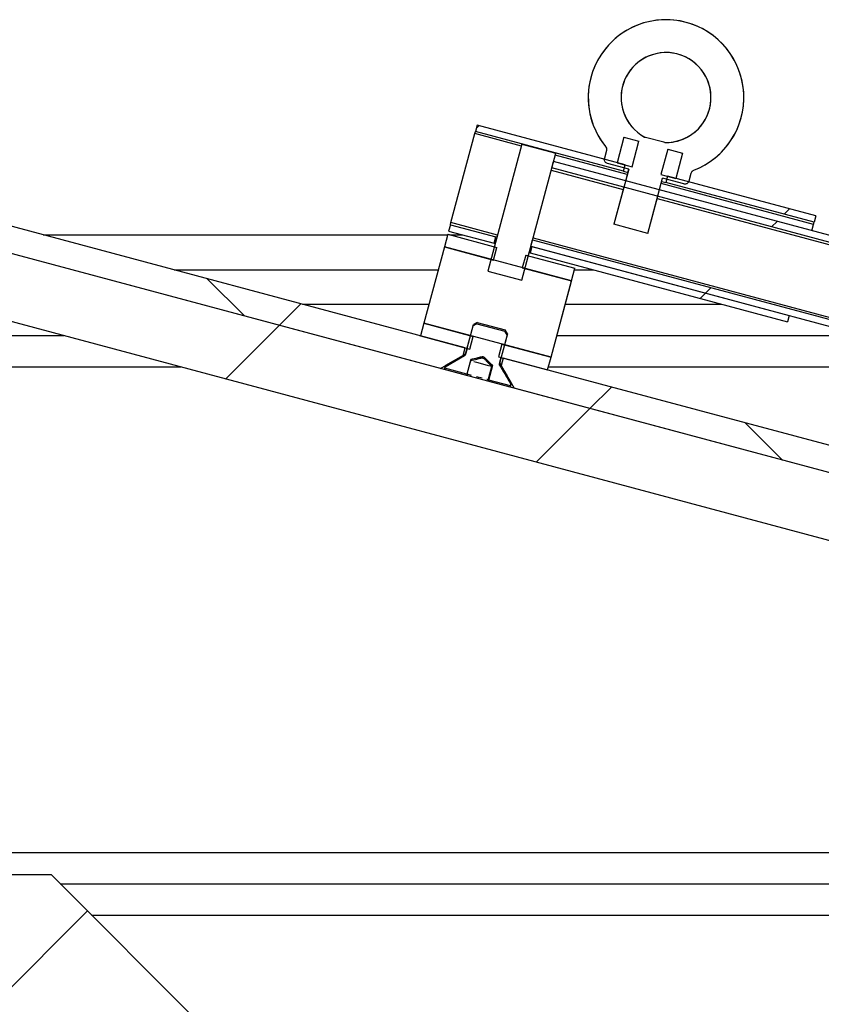
# Model space of a CAD drawing. Units: inches. Extents: x 0.3 to 7.9, y 0.2 to 11.3.
# Drawn here: x 5.9 to 6.3, y 7.8 to 8.3 of the extents above; entities that cross this region are included whole.
import ezdxf

# ---------------------------------------------------------------- set-up
doc = ezdxf.new("R2010")
doc.units = ezdxf.units.IN
doc.header["$MEASUREMENT"] = 0
pattern_1 = [(45, (0, 0), (-0.08838834764831843, 0.08838834764831845), [])]
pattern_2 = [(45, (0, 0), (-0.5303300858899106, 0.5303300858899107), []), (45, (0.176776695, 0), (-0.5303300858899106, 0.5303300858899107), []), (45, (0.353553391, 0), (-0.5303300858899106, 0.5303300858899107), []), (45, (0.530330086, 0), (-0.5303300858899106, 0.5303300858899107), [])]
pattern_3 = [(45, (0, 0), (-0.5303300858899106, 0.5303300858899107), []), (45, (0.176776695, 0), (-0.5303300858899106, 0.5303300858899107), []), (45, (0.353553391, 0), (-0.5303300858899106, 0.5303300858899107), []), (45, (0.530330086, 5e-324), (-0.5303300858899106, 0.5303300858899107), [])]
pattern_4 = [(45, (0, 0), (-0.08838834764831843, 0.08838834764831845), []), (135, (0, 0), (-0.08838834764831845, -0.08838834764831843), [])]

msp = doc.modelspace()

# ---------------------------------------------------------------- hatches: boundary and pattern name
at = {"linetype": 'Continuous', "lineweight": 18}
h = msp.add_hatch(dxfattribs=at)
h.set_pattern_fill('ANSI31', style=0)
h.set_pattern_definition(pattern_1)
edge = h.paths.add_edge_path(flags=0)
edge.add_spline(control_points=[(6.197732998737901, 8.200984432014517), (6.197866853234337, 8.200948565810291), (6.198005273326728, 8.200926782676225), (6.198143673946507, 8.20091980562338), (6.198363761142745, 8.200908710586374), (6.198588797031906, 8.200935442146962), (6.198800157283179, 8.200997798525753), (6.199011470075328, 8.201060140902959), (6.199214937594192, 8.201159811409994), (6.199393713037047, 8.20128857091121), (6.199572490042907, 8.201417331538151), (6.199731503732107, 8.20157873346014), (6.199857577453134, 8.201759415317946), (6.199936417967151, 8.201872405165687), (6.200003693439839, 8.20199438343413), (6.200057195356321, 8.20212134830043), (6.200092068339629, 8.20220410503055), (6.200121331355346, 8.202289453265891), (6.200144574402733, 8.202376197499664)], knot_values=[0.00507957278003058, 0.00507957278003058, 0.00507957278003058, 0.00507957278003058, 0.005292198299110479, 0.005292198299110479, 0.005292198299110479, 0.005630988187271073, 0.005630988187271073, 0.005630988187271073, 0.005969701964202479, 0.005969701964202479, 0.005969701964202479, 0.006308420820742607, 0.006308420820742607, 0.006308420820742607, 0.006518393138055931, 0.006518393138055931, 0.006518393138055931, 0.006655765633333869, 0.006655765633333869, 0.006655765633333869, 0.006655765633333869], weights=[1, 1, 1, 1, 1, 1, 1, 1, 1, 1, 1, 1, 1, 1, 1, 1, 1, 1, 1], degree=3, periodic=0)
edge.add_line((6.200144574402734, 8.202376197499664), (6.201073400017425, 8.205842621885065))
edge.add_spline(control_points=[(6.201073400017425, 8.205842621885065), (6.201130523277277, 8.206055808793124), (6.201225198193234, 8.206262086507051), (6.201349638046958, 8.206444367738639), (6.201474084334214, 8.206626658394148), (6.201631743037188, 8.206789979569743), (6.201809577079765, 8.206920715237402), (6.201950997067087, 8.207024680913461), (6.202107836974258, 8.20711029708684), (6.20227178220811, 8.207172990267562)], knot_values=[0, 0, 0, 0, 0.0003363579677024859, 0.0003363579677024859, 0.0003363579677024859, 0.0006727461403584599, 0.0006727461403584599, 0.0006727461403584599, 0.0009388400794895918, 0.0009388400794895918, 0.0009388400794895918, 0.0009388400794895918], weights=[1, 1, 1, 1, 1, 1, 1, 1, 1, 1], degree=3, periodic=0)
edge.add_arc((6.189797496634722, 8.239793757661097), 0.03492452241490938, 290.9270136290028, 579.0729863710009)
edge.add_spline(control_points=[(6.16268406473734, 8.217780487194046), (6.162822840116854, 8.217609559534427), (6.162933974724671, 8.21741228241767), (6.163008310665028, 8.21720504091904), (6.16308264221559, 8.216997811658736), (6.163122237452171, 8.216774913858563), (6.163123900456122, 8.216554763046268), (6.163125234636169, 8.216378142406787), (6.163102424056134, 8.216199770587579), (6.163056709966667, 8.21602916328307)], knot_values=[0, 0, 0, 0, 0.000335539224953187, 0.000335539224953187, 0.000335539224953187, 0.0006710445264586059, 0.0006710445264586059, 0.0006710445264586059, 0.0009388305240113479, 0.0009388305240113479, 0.0009388305240113479, 0.0009388305240113479], weights=[1, 1, 1, 1, 1, 1, 1, 1, 1, 1], degree=3, periodic=0)
edge.add_line((6.163056709966667, 8.21602916328307), (6.162127884351976, 8.21256273889767))
edge.add_spline(control_points=[(6.162127884351976, 8.21256273889767), (6.162088185870703, 8.212414582148575), (6.162065778268641, 8.212260718330455), (6.162061570272084, 8.212107392910246), (6.162055525167967, 8.211887129391311), (6.162087440746461, 8.211662783171205), (6.162154665089309, 8.211452941686304), (6.162221911879874, 8.211243030130618), (6.162326346669584, 8.211041839061327), (6.162459305095764, 8.210866035054094), (6.162592298476082, 8.210690184828826), (6.16275750057804, 8.210534880743747), (6.162941215697684, 8.210412982032722), (6.163117725745978, 8.21029586403279), (6.163315874249459, 8.210206472726995), (6.163520487398296, 8.210151646799003)], knot_values=[0.003362307358892929, 0.003362307358892929, 0.003362307358892929, 0.003362307358892929, 0.003597806246921601, 0.003597806246921601, 0.003597806246921601, 0.003936569630049135, 0.003936569630049135, 0.003936569630049135, 0.004275447593728024, 0.004275447593728024, 0.004275447593728024, 0.004614415014463967, 0.004614415014463967, 0.004614415014463967, 0.004940080184220299, 0.004940080184220299, 0.004940080184220299, 0.004940080184220299], weights=[1, 1, 1, 1, 1, 1, 1, 1, 1, 1, 1, 1, 1, 1, 1, 1], degree=3, periodic=0)
edge.add_line((6.163520487398296, 8.210151646799003), (6.173035897348058, 8.207602000387313))
edge.add_line((6.173035897348058, 8.207602000387313), (6.166412575327717, 8.182883426092515))
edge.add_line((6.166412575327717, 8.182883426092515), (6.181594266767798, 8.178815504131405))
edge.add_line((6.181594266767798, 8.178815504131405), (6.188217588788138, 8.203534078426205))
edge.add_line((6.188217588788138, 8.203534078426205), (6.197732998737901, 8.200984432014517))
edge = h.paths.add_edge_path(flags=0)
edge.add_arc((6.189797496634722, 8.239793757661097), 0.0201935878213111, -91.37606962576962, 241.3760696258065, ccw=False)
edge.add_spline(control_points=[(6.189312554955705, 8.219605993528708), (6.189146058144122, 8.219609993042612), (6.188978828999745, 8.219633666622482), (6.188817959035676, 8.21967677159944)], knot_values=[1.144391699630528e-16, 1.144391699630528e-16, 1.144391699630528e-16, 1.144391699630528e-16, 0.0002538143391236211, 0.0002538143391236211, 0.0002538143391236211, 0.0002538143391236211], weights=[1, 1, 1, 1], degree=3, periodic=0)
edge.add_line((6.188817959035676, 8.21967677159944), (6.180587308048635, 8.2218821678846))
edge.add_spline(control_points=[(6.180587308048629, 8.221882167884601), (6.180426438084565, 8.22192527286156), (6.180269776607351, 8.221988385512182), (6.180123586381923, 8.222068170237325)], knot_values=[2.515212651312529e-15, 2.515212651312529e-15, 2.515212651312529e-15, 2.515212651312529e-15, 0.0002538143391169098, 0.0002538143391169098, 0.0002538143391169098, 0.0002538143391169098], weights=[1, 1, 1, 1], degree=3, periodic=0)
h = msp.add_hatch(dxfattribs=at)
h.set_pattern_fill('ANSI34', style=0)
h.set_pattern_definition(pattern_2)
h.paths.add_polyline_path([(6.171501713840502, 8.209541542546976), (6.104951706123735, 8.22737356337097), (6.10418747665985, 8.224521420183107), (6.170737484376616, 8.206689399359114)], flags=0)
h = msp.add_hatch(dxfattribs=at)
h.set_pattern_fill('ANSI34', style=0)
h.set_pattern_definition(pattern_2)
h.paths.add_polyline_path([(6.177600917763095, 8.22013493720361), (6.170892290557347, 8.221932508445711), (6.167835372701806, 8.210523935694265), (6.174543999907553, 8.208726364452163)], flags=0)
h = msp.add_hatch(dxfattribs=at)
h.set_pattern_fill('ANSI34', style=0)
h.set_pattern_definition(pattern_2)
h.paths.add_polyline_path([(6.140314623706095, 8.214841180307225), (6.125103193370833, 8.21891707078128), (6.109818604093125, 8.161874207024052), (6.125030034428386, 8.157798316549997)], flags=0)
h = msp.add_hatch(dxfattribs=at)
h.set_pattern_fill('ANSI34', style=0)
h.set_pattern_definition(pattern_2)
h.paths.add_polyline_path([(6.187473715692525, 8.205261857549218), (6.194182342898272, 8.203464286307115), (6.197239260753814, 8.214872859058561), (6.190530633548066, 8.216670430300663)], flags=0)
h = msp.add_hatch(dxfattribs=at)
h.set_pattern_fill('ANSI34', angle=2.8e-322, style=0)
h.set_pattern_definition(pattern_3)
h.paths.add_polyline_path([(6.13929565108758, 8.211038322723411), (6.138531421623695, 8.208186179535549), (6.462146139274674, 8.12147387728214), (6.465098895180186, 8.123739606577354)], flags=0)
h = msp.add_hatch(dxfattribs=at)
h.set_pattern_fill('ANSI34', style=0)
h.set_pattern_definition(pattern_2)
h.paths.add_polyline_path([(6.256301780012458, 8.183762515442552), (6.257066009476343, 8.186614658630413), (6.190516001759578, 8.204446679454406), (6.189751772295692, 8.201594536266546)], flags=0)
h = msp.add_hatch(dxfattribs=at)
h.set_pattern_fill('ANSI37', angle=2.8e-322, style=0)
h.set_pattern_definition(pattern_4)
edge = h.paths.add_edge_path(flags=0)
edge.add_line((6.099582979124152, 8.127424333892758), (5.82291227146195, 8.201558026580194))
edge.add_line((5.82291227146195, 8.201558026580194), (5.819855353606408, 8.190149453828749))
edge.add_line((5.819855353606408, 8.190149453828749), (6.088533677026975, 8.118157314044458))
edge.add_spline(control_points=[(6.088533677026975, 8.118157314044458), (6.091910709928632, 8.120106115113016), (6.095287767843351, 8.122054873651997), (6.09866590376749, 8.124001762067325)], knot_values=[0.02118384457311473, 0.02118384457311473, 0.02118384457311473, 0.02118384457311473, 0.0271259156812973, 0.0271259156812973, 0.0271259156812973, 0.0271259156812973], weights=[1, 1, 1, 1], degree=3, periodic=0)
edge.add_line((6.09866590376749, 8.124001762067325), (6.099582979124152, 8.127424333892758))
h = msp.add_hatch(dxfattribs=at)
h.set_pattern_fill('ANSI34', style=0)
h.set_pattern_definition(pattern_2)
h.paths.add_polyline_path([(5.812213058967553, 8.161628021950134), (6.382640904277292, 8.008782341459161), (6.390283198916146, 8.037303773337776), (5.819855353606408, 8.190149453828749)], flags=0)
h = msp.add_hatch(dxfattribs=at)
h.set_pattern_fill('ANSI34', style=0)
h.set_pattern_definition(pattern_2)
h.paths.add_polyline_path([(6.113419137369203, 8.177213008936628), (6.092978777856197, 8.18268998676114), (6.092214548392311, 8.179837843573278), (6.112654907905317, 8.174360865748765)], flags=0)
h = msp.add_hatch(dxfattribs=at)
h.set_pattern_fill('ANSI34', style=0)
h.set_pattern_definition(pattern_2)
h.paths.add_polyline_path([(6.113906507699965, 8.172497041666771), (6.091836395245483, 8.178410710475813), (6.090307936317712, 8.17270642410009), (6.112378048772194, 8.166792755291047)], flags=0)
h = msp.add_hatch(dxfattribs=at)
h.set_pattern_fill('ANSI34', angle=2.8e-322, style=0)
h.set_pattern_definition(pattern_3)
h.paths.add_polyline_path([(6.129870154366326, 8.175861890073119), (6.129105924902441, 8.173009746885258), (6.425728816440029, 8.093529882641175), (6.428681572345541, 8.095795611936389)], flags=0)
h = msp.add_hatch(dxfattribs=at)
h.set_pattern_fill('ANSI34', style=0)
h.set_pattern_definition(pattern_2)
h.paths.add_polyline_path([(6.081137182751087, 8.138480705845753), (6.138172123338091, 8.123198239575109), (6.147342876904716, 8.157423957829446), (6.090307936317712, 8.17270642410009)], flags=0)
h = msp.add_hatch(dxfattribs=at)
h.set_pattern_fill('ANSI34', style=0)
h.set_pattern_definition(pattern_2)
h.paths.add_polyline_path([(6.125272764450234, 8.163337626638487), (6.147342876904716, 8.157423957829446), (6.148871335832487, 8.163128244205168), (6.126801223378004, 8.169041913014212)], flags=0)
h = msp.add_hatch(dxfattribs=at)
h.set_pattern_fill('ANSI34', style=0)
h.set_pattern_definition(pattern_2)
h.paths.add_polyline_path([(6.24432885174492, 8.139078938832723), (6.245093081208806, 8.141931082020585), (6.129581282100419, 8.172882375307942), (6.128817052636533, 8.170030232120082)], flags=0)
h = msp.add_hatch(dxfattribs=at)
h.set_pattern_fill('ANSI34', style=0)
h.set_pattern_definition(pattern_2)
h.paths.add_polyline_path([(6.103207295205569, 8.132567037036711), (6.081137182751087, 8.138480705845753), (6.079608723823316, 8.13277641947003), (6.101678836277798, 8.126862750660989)], flags=0)
h = msp.add_hatch(dxfattribs=at)
h.set_pattern_fill('ANSI31', style=0)
h.set_pattern_definition(pattern_1)
edge = h.paths.add_edge_path(flags=0)
edge.add_line((6.11745791060475, 8.134862431859936), (6.104908313339968, 8.13822508631237))
edge.add_spline(control_points=[(6.104908313339968, 8.13822508631237), (6.104352285003285, 8.13790512297858), (6.103796349552436, 8.137584998215615), (6.103240465955776, 8.137264783485895)], knot_values=[0.01964954918855453, 0.01964954918855453, 0.01964954918855453, 0.01964954918855453, 0.0206280688730693, 0.0206280688730693, 0.0206280688730693, 0.0206280688730693], weights=[1, 1, 1, 1], degree=3, periodic=0)
edge.add_line((6.103240465955776, 8.137264783485895), (6.099825688371534, 8.124520660044956))
edge.add_spline(control_points=[(6.099825688371534, 8.124520660044956), (6.099797250146704, 8.124414527145012), (6.09975010716358, 8.124311841265193), (6.099688168298031, 8.124221086088943), (6.099626158551388, 8.124130227055025), (6.099547613389479, 8.124048823335167), (6.099459046461542, 8.123983581692036), (6.099429400272834, 8.123961743223559), (6.099398478830608, 8.123941538628209), (6.099366573817306, 8.123923156970601)], knot_values=[1.971655849348911e-07, 1.971655849348911e-07, 1.971655849348911e-07, 1.971655849348911e-07, 0.0001676495018476043, 0.0001676495018476043, 0.0001676495018476043, 0.0003352890882347061, 0.0003352890882347061, 0.0003352890882347061, 0.0003906970907522982, 0.0003906970907522982, 0.0003906970907522982, 0.0003906970907522982], weights=[1, 1, 1, 1, 1, 1, 1, 1, 1, 1], degree=3, periodic=0)
edge.add_spline(control_points=[(6.099366573817306, 8.123923156970601), (6.096439538062776, 8.122236783467457), (6.09351355650371, 8.120548580599081), (6.090587621747108, 8.118860297536171)], knot_values=[0.03549559910722731, 0.03549559910722731, 0.03549559910722731, 0.03549559910722731, 0.04063605393431613, 0.04063605393431613, 0.04063605393431613, 0.04063605393431613], weights=[1, 1, 1, 1], degree=3, periodic=0)
edge.add_line((6.090587621747108, 8.118860297536171), (6.090274287666915, 8.11769091882915))
edge.add_line((6.090274287666915, 8.11769091882915), (6.100255806909106, 8.115016378808967))
edge.add_line((6.100255806909106, 8.115016378808967), (6.102039008991506, 8.121671379580643))
edge.add_line((6.102039008991506, 8.121671379580643), (6.102103624248543, 8.121654065974703))
edge.add_spline(control_points=[(6.102103624248543, 8.121654065974703), (6.10303267719399, 8.121900859470252), (6.103961736100668, 8.122147685553053), (6.104892403544103, 8.122388319122248), (6.105356036766402, 8.12250819622536), (6.105819790615411, 8.122628053189635), (6.106286438501426, 8.122735598692314), (6.106524190268044, 8.122790391897256), (6.106762910802028, 8.122844346016032), (6.107004900512715, 8.122875477635965), (6.107137575624853, 8.122892546093766), (6.107273515580882, 8.12290250372947), (6.107406099207945, 8.122884738610061), (6.107515823090107, 8.122870036509115), (6.107623770566905, 8.122832542797347), (6.107721350027061, 8.122780257703441), (6.10808882010481, 8.122583359631939), (6.108381912483184, 8.122269168072439), (6.10868438069392, 8.121982260264774), (6.109674549934765, 8.12104303003818), (6.110634218293174, 8.120072115887401), (6.111601332438807, 8.119109162735175)], knot_values=[4.014989906688558e-07, 4.014989906688558e-07, 4.014989906688558e-07, 4.014989906688558e-07, 0.001465382045922297, 0.001465382045922297, 0.001465382045922297, 0.002195217092165936, 0.002195217092165936, 0.002195217092165936, 0.002567219676940477, 0.002567219676940477, 0.002567219676940477, 0.00277187889990713, 0.00277187889990713, 0.00277187889990713, 0.002942150302732388, 0.002942150302732388, 0.002942150302732388, 0.003586779189166721, 0.003586779189166721, 0.003586779189166721, 0.005692687952491525, 0.005692687952491525, 0.005692687952491525, 0.005692687952491525], weights=[1, 1, 1, 1, 1, 1, 1, 1, 1, 1, 1, 1, 1, 1, 1, 1, 1, 1, 1, 1, 1, 1], degree=3, periodic=0)
edge.add_line((6.111601332438807, 8.119109162735175), (6.111604256180939, 8.119108379320831))
edge.add_line((6.111604256180939, 8.119108379320831), (6.109821054098541, 8.112453378549155))
edge.add_line((6.109821054098541, 8.112453378549155), (6.119864264855636, 8.109762308337375))
edge.add_line((6.119864264855636, 8.109762308337375), (6.120177598935828, 8.110931687044399))
edge.add_spline(control_points=[(6.120177598935828, 8.110931687044399), (6.119255683453876, 8.11252754071092), (6.118333675249411, 8.114123340832855), (6.117411429402217, 8.115719003603665), (6.11664327740117, 8.117048054370466), (6.115874977135263, 8.118377019528815), (6.115106233141648, 8.119705727965504)], knot_values=[0.018939448649716, 0.018939448649716, 0.018939448649716, 0.018939448649716, 0.02174819219250787, 0.02174819219250787, 0.02174819219250787, 0.024087636047905, 0.024087636047905, 0.024087636047905, 0.024087636047905], weights=[1, 1, 1, 1, 1, 1, 1], degree=3, periodic=0)
edge.add_spline(control_points=[(6.115106233141648, 8.119705727965504), (6.115051174508684, 8.119800892117338), (6.11501173731532, 8.119906842007634), (6.114991204419729, 8.120014851586175), (6.114970636286903, 8.120123046523828), (6.114968475942648, 8.120236292117582), (6.114984923023246, 8.120345189712417), (6.114990392207019, 8.120381401668395), (6.11499790117502, 8.12041736333049), (6.115007379811615, 8.120452738083848)], knot_values=[2.79181076059671e-07, 2.79181076059671e-07, 2.79181076059671e-07, 2.79181076059671e-07, 0.0001678337314073189, 0.0001678337314073189, 0.0001678337314073189, 0.0003356812501386062, 0.0003356812501386062, 0.0003356812501386062, 0.0003907884555212453, 0.0003907884555212453, 0.0003907884555212453, 0.0003907884555212453], weights=[1, 1, 1, 1, 1, 1, 1, 1, 1, 1], degree=3, periodic=0)
edge.add_line((6.115007379811615, 8.120452738083848), (6.118422157395857, 8.133196861524787))
edge.add_spline(control_points=[(6.118422157395857, 8.133196861524787), (6.118100855444464, 8.133752117413723), (6.117779463602647, 8.134307321316253), (6.11745791060475, 8.134862431859936)], knot_values=[0.009621629219389196, 0.009621629219389196, 0.009621629219389196, 0.009621629219389196, 0.01059930103049609, 0.01059930103049609, 0.01059930103049609, 0.01059930103049609], weights=[1, 1, 1, 1], degree=3, periodic=0)
h = msp.add_hatch(dxfattribs=at)
h.set_pattern_fill('ANSI31', style=0)
h.set_pattern_definition(pattern_1)
edge = h.paths.add_edge_path(flags=0)
edge.add_line((6.117610756497527, 8.135432860497508), (6.105061159232746, 8.138795514949944))
edge.add_spline(control_points=[(6.105061159232746, 8.138795514949942), (6.104505130896062, 8.138475551616153), (6.103949195445214, 8.138155426853189), (6.103393311848555, 8.137835212123468)], knot_values=[0.01964954918855413, 0.01964954918855413, 0.01964954918855413, 0.01964954918855413, 0.02062806887306861, 0.02062806887306861, 0.02062806887306861, 0.02062806887306861], weights=[1, 1, 1, 1], degree=3, periodic=0)
edge.add_line((6.103393311848555, 8.137835212123468), (6.099978534264313, 8.12509108868253))
edge.add_spline(control_points=[(6.099978534264313, 8.12509108868253), (6.099950096039482, 8.124984955782585), (6.099902953056359, 8.124882269902766), (6.099841014190808, 8.124791514726514), (6.099779004444166, 8.124700655692598), (6.099700459282257, 8.12461925197274), (6.09961189235432, 8.124554010329607), (6.099582246165613, 8.124532171861132), (6.099551324723386, 8.124511967265782), (6.099519419710084, 8.124493585608173)], knot_values=[1.971655849164663e-07, 1.971655849164663e-07, 1.971655849164663e-07, 1.971655849164663e-07, 0.000167649501847607, 0.000167649501847607, 0.000167649501847607, 0.0003352890882347112, 0.0003352890882347112, 0.0003352890882347112, 0.0003906970907522158, 0.0003906970907522158, 0.0003906970907522158, 0.0003906970907522158], weights=[1, 1, 1, 1, 1, 1, 1, 1, 1, 1], degree=3, periodic=0)
edge.add_spline(control_points=[(6.099519419710083, 8.124493585608175), (6.096592383955555, 8.122807212105029), (6.093666402396487, 8.121119009236654), (6.090740467639886, 8.119430726173745)], knot_values=[0.03549559910722787, 0.03549559910722787, 0.03549559910722787, 0.03549559910722787, 0.04063605393431637, 0.04063605393431637, 0.04063605393431637, 0.04063605393431637], weights=[1, 1, 1, 1], degree=3, periodic=0)
edge.add_line((6.090740467639886, 8.119430726173745), (6.090427133559694, 8.11826134746672))
edge.add_line((6.090427133559694, 8.11826134746672), (6.100408548849478, 8.115586835300503))
edge.add_line((6.100408548849478, 8.115586835300503), (6.102191750931876, 8.12224183607218))
edge.add_line((6.102191750931876, 8.12224183607218), (6.10225647014132, 8.122224494612274))
edge.add_spline(control_points=[(6.10225647014132, 8.122224494612274), (6.103185523086769, 8.122471288107823), (6.104114581993447, 8.122718114190624), (6.105045249436881, 8.122958747759819), (6.10550888265918, 8.12307862486293), (6.105972636508189, 8.123198481827208), (6.106439284394205, 8.123306027329887), (6.106677036160822, 8.123360820534828), (6.106915756694805, 8.123414774653604), (6.107157746405492, 8.123445906273536), (6.107290421517631, 8.12346297473134), (6.107426361473658, 8.123472932367044), (6.107558945100722, 8.123455167247634), (6.107668668982885, 8.123440465146688), (6.107776616459683, 8.123402971434922), (6.107874195919837, 8.123350686341016), (6.108241665997581, 8.123153788269514), (6.108534758375953, 8.12283959671002), (6.108837226586683, 8.122552688902362), (6.109827395827534, 8.121613458675762), (6.110787064185947, 8.120642544524978), (6.111754178331585, 8.119679591372748)], knot_values=[4.014989906250772e-07, 4.014989906250772e-07, 4.014989906250772e-07, 4.014989906250772e-07, 0.001465382045922292, 0.001465382045922292, 0.001465382045922292, 0.00219521709216591, 0.00219521709216591, 0.00219521709216591, 0.002567219676940367, 0.002567219676940367, 0.002567219676940367, 0.002771878899906818, 0.002771878899906818, 0.002771878899906818, 0.002942150302731483, 0.002942150302731483, 0.002942150302731483, 0.00358677918915671, 0.00358677918915671, 0.00358677918915671, 0.005692687952491655, 0.005692687952491655, 0.005692687952491655, 0.005692687952491655], weights=[1, 1, 1, 1, 1, 1, 1, 1, 1, 1, 1, 1, 1, 1, 1, 1, 1, 1, 1, 1, 1, 1], degree=3, periodic=0)
edge.add_line((6.111754178331585, 8.119679591372748), (6.112073640695656, 8.119593991690282))
edge.add_line((6.112073640695656, 8.119593991690282), (6.110290438613257, 8.112938990918606))
edge.add_line((6.110290438613257, 8.112938990918606), (6.120017110748413, 8.110332736974948))
edge.add_line((6.120017110748413, 8.110332736974948), (6.120330444828607, 8.11150211568197))
edge.add_spline(control_points=[(6.120330444828607, 8.11150211568197), (6.119408529346638, 8.11309796934852), (6.118486521142156, 8.114693769470485), (6.117564275294946, 8.116289432241322), (6.116796123293915, 8.117618483008096), (6.116027823028024, 8.118947448166416), (6.115259079034425, 8.120276156603076)], knot_values=[0.01893944864971598, 0.01893944864971598, 0.01893944864971598, 0.01893944864971598, 0.02174819219255796, 0.02174819219255796, 0.02174819219255796, 0.02408763604790494, 0.02408763604790494, 0.02408763604790494, 0.02408763604790494], weights=[1, 1, 1, 1, 1, 1, 1], degree=3, periodic=0)
edge.add_spline(control_points=[(6.115259079034425, 8.120276156603076), (6.115204020401462, 8.120371320754911), (6.115164583208096, 8.120477270645209), (6.115144050312507, 8.120585280223752), (6.11512348217968, 8.120693475161403), (6.115121321835425, 8.120806720755159), (6.115137768916025, 8.120915618349994), (6.115143238099797, 8.12095183030597), (6.115150747067799, 8.120987791968064), (6.115160225704392, 8.121023166721422)], knot_values=[2.791810741187108e-07, 2.791810741187108e-07, 2.791810741187108e-07, 2.791810741187108e-07, 0.0001678337314073142, 0.0001678337314073142, 0.0001678337314073142, 0.0003356812501385972, 0.0003356812501385972, 0.0003356812501385972, 0.0003907884555193756, 0.0003907884555193756, 0.0003907884555193756, 0.0003907884555193756], weights=[1, 1, 1, 1, 1, 1, 1, 1, 1, 1], degree=3, periodic=0)
edge.add_line((6.115160225704393, 8.121023166721422), (6.118575003288635, 8.133767290162359))
edge.add_spline(control_points=[(6.118575003288635, 8.133767290162359), (6.118253701337241, 8.134322546051294), (6.117932309495425, 8.134877749953825), (6.117610756497527, 8.135432860497508)], knot_values=[0.009621629219389229, 0.009621629219389229, 0.009621629219389229, 0.009621629219389229, 0.01059930103049605, 0.01059930103049605, 0.01059930103049605, 0.01059930103049605], weights=[1, 1, 1, 1], degree=3, periodic=0)
h = msp.add_hatch(dxfattribs=at)
h.set_pattern_fill('ANSI34', style=0)
h.set_pattern_definition(pattern_2)
h.paths.add_polyline_path([(6.114573551955838, 8.123407622008427), (6.136643664410319, 8.117493953199386), (6.13817212333809, 8.123198239575109), (6.116102010883608, 8.129111908384152)], flags=0)
h = msp.add_hatch(dxfattribs=at)
h.set_pattern_fill('ANSI37', angle=2.8e-322, style=0)
h.set_pattern_definition(pattern_4)
edge = h.paths.add_edge_path(flags=0)
edge.add_line((6.121604875495579, 8.109295913122066), (6.390283198916144, 8.037303773337776))
edge.add_line((6.390283198916144, 8.037303773337776), (6.393340116771687, 8.048712346089221))
edge.add_line((6.393340116771687, 8.048712346089221), (6.116669409109484, 8.122846038776657))
edge.add_line((6.116669409109484, 8.122846038776657), (6.115752333752821, 8.119423466951224))
edge.add_spline(control_points=[(6.115752333752821, 8.119423466951224), (6.117704441072898, 8.116048344163147), (6.119654679747606, 8.112672140805188), (6.121604875495579, 8.109295913122066)], knot_values=[0.03955355803858471, 0.03955355803858471, 0.03955355803858471, 0.03955355803858471, 0.04550557422694423, 0.04550557422694423, 0.04550557422694423, 0.04550557422694423], weights=[1, 1, 1, 1], degree=3, periodic=0)
h = msp.add_hatch(dxfattribs=at)
h.set_pattern_fill('ANSI31', style=0)
h.set_pattern_definition(pattern_1)
h.paths.add_polyline_path([(5.764311493605383, 7.871088937759285), (5.74856346210932, 7.871088937759285), (5.74856346210932, 7.890773977129363), (5.471004406991209, 7.890773977129363), (5.471004406991209, 7.654553504688418), (6.150138265258929, 7.654553504688418), (5.913917792817986, 7.890773977129363), (5.764311493605383, 7.890773977129363)], flags=0)

# ---------------------------------------------------------------- linework, layer by layer
at = {"color": 7, "linetype": 'Continuous', "lineweight": 25}
for p, q in [((6.104951706123735, 8.227373563370968), (6.10418747665985, 8.224521420183107)), ((6.171501713840501, 8.209541542546976), (6.104951706123735, 8.227373563370968)), ((6.093233521010825, 8.183640701157094), (6.103932733505221, 8.223570705787154)), ((6.103932733505221, 8.223570705787154), (6.10418747665985, 8.224521420183107)), ((6.170737484376615, 8.206689399359114), (6.10418747665985, 8.224521420183107)), ((6.170892290557347, 8.221932508445711), (6.167835372701806, 8.210523935694265)), ((6.170892290557347, 8.221932508445711), (6.177600917763095, 8.22013493720361)), ((6.180587308048629, 8.221882167884601), (6.180123586381923, 8.222068170237325)), ((6.180628669015646, 8.22187108524689), (6.180587308048635, 8.2218821678846)), ((6.188817959035676, 8.21967677159944), (6.180587308048635, 8.2218821678846)), ((6.125103193370833, 8.21891707078128), (6.109818604093125, 8.161874207024052)), ((6.125103193370833, 8.21891707078128), (6.140314623706093, 8.214841180307225)), ((6.174543999907553, 8.208726364452163), (6.177600917763095, 8.22013493720361)), ((6.189312554955705, 8.219605993528708), (6.188817959035676, 8.21967677159944)), ((6.125030034428386, 8.157798316549997), (6.140314623706093, 8.214841180307225)), ((6.163060181225872, 8.216065889773578), (6.162121941458278, 8.212564331291237)), ((6.163056709966667, 8.21602916328307), (6.162127884351976, 8.21256273889767)), ((6.190530633548066, 8.216670430300663), (6.187473715692525, 8.205261857549216)), ((6.190530633548066, 8.216670430300663), (6.197239260753814, 8.214872859058561)), ((6.197239260753814, 8.214872859058561), (6.194182342898272, 8.203464286307115)), ((6.138531421623695, 8.208186179535549), (6.13929565108758, 8.21103832272341)), ((6.465098895180186, 8.123739606577354), (6.13929565108758, 8.21103832272341)), ((6.173035897348058, 8.207602000387313), (6.163520487398296, 8.210151646799003)), ((6.167835372701806, 8.210523935694265), (6.174543999907553, 8.208726364452163)), ((6.170737484376615, 8.206689399359114), (6.171501713840501, 8.209541542546976)), ((6.462146139274674, 8.12147387728214), (6.138531421623695, 8.208186179535549)), ((6.173035897348058, 8.207602000387313), (6.166412575327717, 8.182883426092515)), ((6.170737484376615, 8.206689399359114), (6.172638913168525, 8.206179913049857)), ((6.173021027900467, 8.207605984643786), (6.171619940550011, 8.202377055466041)), ((6.187473715692525, 8.205261857549216), (6.194182342898272, 8.203464286307115)), ((6.190516001759577, 8.204446679454406), (6.189751772295692, 8.201594536266546)), ((6.257066009476343, 8.186614658630413), (6.190516001759577, 8.204446679454406)), ((6.200144574402733, 8.202376197499664), (6.201073400017425, 8.205842621885065)), ((6.200150517296431, 8.202374605106098), (6.20107820795132, 8.205836793763849)), ((6.20107406602512, 8.205837903589629), (6.201073400017425, 8.205842621885065)), ((6.099582979124152, 8.127424333892758), (5.822912271461949, 8.201558026580193)), ((6.181594266767798, 8.178815504131405), (6.188217588788138, 8.203534078426205)), ((6.186831370885272, 8.198301164991985), (6.188232458235728, 8.203530094169732)), ((6.187850343503785, 8.202104022575801), (6.189751772295692, 8.201594536266546)), ((6.197732998737901, 8.200984432014515), (6.188217588788138, 8.203534078426205)), ((6.256301780012458, 8.183762515442552), (6.189751772295692, 8.201594536266546)), ((6.170855711086126, 8.19952491227818), (6.166397705880127, 8.182887410348988)), ((6.181609136215388, 8.178811519874932), (6.186067141421386, 8.195449021804125)), ((6.088533677026975, 8.118157314044458), (5.819855353606408, 8.190149453828747)), ((6.390283198916144, 8.037303773337776), (5.819855353606408, 8.190149453828747)), ((6.257066009476343, 8.186614658630413), (6.256301780012458, 8.183762515442552)), ((6.092978777856197, 8.182689986761138), (6.092214548392311, 8.179837843573278)), ((6.092978777856197, 8.182689986761138), (6.093233521010825, 8.183640701157094)), ((6.092978777856197, 8.182689986761138), (6.113419137369203, 8.177213008936628)), ((6.166412575327717, 8.182883426092515), (6.166397705880127, 8.182887410348988)), ((6.181594266767798, 8.178815504131405), (6.166412575327717, 8.182883426092515)), ((6.255282807393944, 8.179959657858737), (6.256047036857829, 8.182811801046597)), ((6.256047036857829, 8.182811801046597), (6.256301780012458, 8.183762515442552)), ((5.910173777775718, 8.178176376433095), (6.091769359613848, 8.178176376433095)), ((6.09183243366037, 8.178411771979345), (6.090303974732599, 8.172707485603622)), ((6.091836395245483, 8.178410710475813), (6.090307936317712, 8.17270642410009)), ((6.09183243366037, 8.178411771979345), (6.091836395245483, 8.178410710475813)), ((6.091836395245483, 8.178410710475813), (6.113906507699965, 8.17249704166677)), ((6.092214548392311, 8.179837843573278), (6.112654907905317, 8.174360865748765)), ((6.092710941798848, 8.178176376433095), (6.098415228174578, 8.178176376433095)), ((6.181609136215388, 8.178811519874932), (6.181594266767798, 8.178815504131405)), ((6.112654907905317, 8.174360865748765), (6.113419137369203, 8.177213008936628)), ((6.112654907905317, 8.174360865748765), (6.113130265103295, 8.174233494171451)), ((6.11389449456718, 8.177085637359314), (6.113419137369203, 8.177213008936628)), ((6.129105924902441, 8.173009746885258), (6.129870154366326, 8.175861890073119)), ((6.129870154366326, 8.175861890073119), (6.42868157234554, 8.095795611936389)), ((6.130124897520955, 8.176812604469072), (6.429665824314045, 8.096550855034794)), ((6.090303974732599, 8.17270748560362), (6.081133221165974, 8.138481767349285)), ((6.090307936317712, 8.17270642410009), (6.081137182751087, 8.138480705845753)), ((6.090307936317712, 8.17270642410009), (6.090303974732599, 8.172707485603622)), ((6.147342876904715, 8.157423957829446), (6.090307936317712, 8.17270642410009)), ((6.090307936317712, 8.17270642410009), (6.112378048772194, 8.166792755291047)), ((6.112378048772194, 8.166792755291047), (6.113906507699965, 8.17249704166677)), ((6.126801223378004, 8.16904191301421), (6.125272764450234, 8.163337626638487)), ((6.126801223378004, 8.16904191301421), (6.148871335832486, 8.163128244205168)), ((6.128341695438555, 8.170157603697396), (6.128817052636532, 8.170030232120082)), ((6.129581282100418, 8.172882375307942), (6.128817052636532, 8.170030232120082)), ((6.128817052636532, 8.170030232120082), (6.24432885174492, 8.139078938832723)), ((6.129105924902441, 8.173009746885258), (6.425728816440029, 8.093529882641175)), ((6.129581282100418, 8.172882375307942), (6.245093081208806, 8.141931082020584)), ((6.382640904277292, 8.008782341459161), (5.812213058967553, 8.161628021950133)), ((5.96894623143822, 8.162428344937032), (6.087549687292099, 8.162428344937032)), ((6.109818604093125, 8.161874207024052), (6.125030034428386, 8.157798316549997)), ((6.125272764450234, 8.163337626638487), (6.147342876904715, 8.157423957829446)), ((6.147342876904715, 8.157423957829446), (6.148871335832486, 8.163128244205168)), ((6.147346838489828, 8.157422896325913), (6.148875297417598, 8.163127182701636)), ((6.148688044402931, 8.162428344937032), (6.15718768183708, 8.162428344937032)), ((6.148871335832486, 8.163128244205168), (6.148875297417598, 8.163127182701636)), ((6.13817212333809, 8.123198239575109), (6.147342876904715, 8.157423957829446)), ((6.138176084923203, 8.123197178071576), (6.147346838489828, 8.157422896325913)), ((6.147346838489828, 8.157422896325913), (6.147342876904715, 8.157423957829446)), ((6.026586198321194, 8.146983762358982), (6.083411323862874, 8.146983762358982)), ((6.144549680973706, 8.146983762358982), (6.214827648720054, 8.146983762358982)), ((6.081133221165974, 8.138481767349285), (6.079604762238204, 8.132777480973562)), ((6.081137182751087, 8.138480705845753), (6.079608723823316, 8.13277641947003)), ((6.081133221165974, 8.138481767349285), (6.081137182751087, 8.138480705845753)), ((6.081137182751087, 8.138480705845753), (6.103207295205569, 8.13256703703671)), ((6.13817212333809, 8.123198239575109), (6.081137182751087, 8.138480705845753)), ((6.099978534264313, 8.12509108868253), (6.103393311848555, 8.137835212123468)), ((6.104908313339968, 8.13822508631237), (6.103240465955776, 8.137264783485895)), ((6.103393311848555, 8.137835212123468), (6.103378442400964, 8.137839196379941)), ((6.105061159232746, 8.138795514949942), (6.103393311848555, 8.137835212123468)), ((6.104908313339968, 8.13822508631237), (6.11745791060475, 8.134862431859936)), ((6.105061159232746, 8.138795514949942), (6.117610756497527, 8.135432860497508)), ((6.245093081208806, 8.141931082020584), (6.24432885174492, 8.139078938832723)), ((6.099825688371534, 8.124520660044956), (6.103240465955776, 8.137264783485895)), ((6.103240465955776, 8.137264783485895), (6.103225596508187, 8.137268767742368)), ((6.118575003288635, 8.133767290162359), (6.115160225704393, 8.12102316672142)), ((6.118422157395857, 8.133196861524787), (6.11745791060475, 8.134862431859936)), ((6.118575003288635, 8.133767290162359), (6.117610756497527, 8.135432860497508)), ((6.118589872736226, 8.133763305905886), (6.118575003288635, 8.133767290162359)), ((5.039365308385616, 8.132899961381334), (5.919427640613229, 8.132899961381332)), ((6.079147659133468, 8.132899961381332), (6.079637580764553, 8.132899961381332)), ((6.079608723823316, 8.13277641947003), (6.101678836277798, 8.126862750660989)), ((6.101678836277798, 8.126862750660989), (6.103207295205569, 8.13256703703671)), ((6.116102010883608, 8.12911190838415), (6.114573551955838, 8.123407622008427)), ((6.118422157395857, 8.133196861524787), (6.115007379811615, 8.120452738083848)), ((6.116102010883608, 8.12911190838415), (6.13817212333809, 8.123198239575109)), ((6.118437026843447, 8.133192877268314), (6.118422157395857, 8.133196861524787)), ((6.140775937875385, 8.132899961381332), (6.278797682283773, 8.132899961381332)), ((6.09866590376749, 8.124001762067325), (6.099582979124152, 8.127424333892758)), ((6.100520478949186, 8.127173131571736), (6.099963664816721, 8.125095072939004)), ((6.100520478949187, 8.127173131571736), (6.099963664816722, 8.125095072939002)), ((6.088533677026975, 8.118157314044458), (6.09866590376749, 8.124001762067325)), ((6.090587621747108, 8.118860297536171), (6.099366573817305, 8.123923156970601)), ((6.098652689196571, 8.12400530290093), (6.090732833089246, 8.119432771845423)), ((6.090740467639886, 8.119430726173745), (6.099519419710083, 8.124493585608175)), ((6.09950507640502, 8.124497428885181), (6.098669444601096, 8.124014976638243)), ((6.102039008991506, 8.121671379580643), (6.100255806909106, 8.115016378808967)), ((6.102191750931876, 8.12224183607218), (6.100408548849478, 8.115586835300503)), ((6.102103624248541, 8.121654065974703), (6.102039008991506, 8.121671379580643)), ((6.10225647014132, 8.122224494612274), (6.102191750931876, 8.12224183607218)), ((6.103477750229996, 8.121285870027673), (6.104738831089941, 8.12094796442966)), ((6.104738831089941, 8.12094796442966), (6.109501401096012, 8.119671837642636)), ((6.114573551955838, 8.123407622008427), (6.136643664410319, 8.117493953199386)), ((6.115175095151983, 8.121019182464947), (6.115731909284448, 8.12309724109768)), ((6.115175095151983, 8.121019182464947), (6.115731909284449, 8.12309724109768)), ((6.115755874586427, 8.119436681522142), (6.115273422339488, 8.120272313326067)), ((6.116669409109484, 8.122846038776657), (6.115752333752821, 8.119423466951224)), ((6.393340116771687, 8.048712346089221), (6.116669409109484, 8.122846038776657)), ((6.136643664410319, 8.117493953199386), (6.13817212333809, 8.123198239575109)), ((6.136647625995432, 8.117492891695854), (6.138176084923203, 8.123197178071576)), ((6.13817212333809, 8.123198239575109), (6.138176084923203, 8.123197178071576)), ((5.07336661171562, 8.118816160403684), (5.971989101425502, 8.118816160403684)), ((6.090579987196467, 8.118862343207851), (6.090266653116275, 8.117692964500828)), ((6.090274287666915, 8.117690918829148), (6.090587621747108, 8.118860297536171)), ((6.100255806909106, 8.115016378808967), (6.090274287666915, 8.117690918829148)), ((6.090732833089246, 8.119432771845423), (6.090419499009053, 8.118263393138399)), ((6.090427133559694, 8.11826134746672), (6.090419499009053, 8.118263393138399)), ((6.090427133559694, 8.11826134746672), (6.090740467639886, 8.119430726173745)), ((6.100408548849478, 8.115586835300503), (6.090427133559694, 8.11826134746672)), ((6.090587621747108, 8.118860297536171), (6.090579987196467, 8.118862343207851)), ((6.090740467639886, 8.119430726173745), (6.090732833089246, 8.119432771845423)), ((6.109501401096012, 8.119671837642636), (6.111462442677827, 8.119146378134467)), ((6.109821054098541, 8.112453378549155), (6.111604256180939, 8.119108379320831)), ((6.110290438613257, 8.112938990918606), (6.112073640695656, 8.119593991690282)), ((6.111604256180939, 8.119108379320831), (6.111601332438807, 8.119109162735175)), ((6.112073640695656, 8.119593991690282), (6.111754178331585, 8.119679591372748)), ((6.115752333752821, 8.119423466951224), (6.121604875495579, 8.109295913122066)), ((6.120338079379247, 8.111500070010292), (6.11576554832374, 8.119419926117619)), ((6.137002194777062, 8.118816160403684), (6.331359143096045, 8.118816160403684)), ((6.100637977314184, 8.115525360128665), (6.100485131421406, 8.114954931491091)), ((6.102403435457942, 8.115052307044774), (6.100575981980918, 8.115541971728147)), ((6.107216925076477, 8.11376253638871), (6.104720577202631, 8.114431430785535)), ((6.105578972486455, 8.114201424462449), (6.105426126593678, 8.113630995824876)), ((6.109973899991317, 8.113023807186726), (6.109366717375768, 8.113186501278221)), ((6.119864264855636, 8.109762308337375), (6.109821054098541, 8.112453378549155)), ((6.120017110748413, 8.110332736974948), (6.110290438613257, 8.112938990918606)), ((6.120330444828607, 8.11150211568197), (6.120017110748413, 8.110332736974948)), ((6.120024745299053, 8.110330691303268), (6.120338079379247, 8.111500070010292)), ((6.120338079379247, 8.111500070010292), (6.120330444828607, 8.11150211568197)), ((6.120177598935828, 8.110931687044397), (6.119864264855636, 8.109762308337375)), ((6.119871899406276, 8.109760262665697), (6.120185233486469, 8.11092964137272)), ((6.120024745299053, 8.110330691303268), (6.120017110748413, 8.110332736974948)), ((6.120185233486469, 8.11092964137272), (6.120177598935828, 8.110931687044397)), ((6.390283198916144, 8.037303773337776), (6.121604875495579, 8.109295913122066)), ((5.776122517227427, 7.900920770232996), (6.425728816440027, 7.900920770232996)), ((5.913917792817986, 7.890773977129363), (5.764311493605383, 7.890773977129363)), ((6.150138265258929, 7.654553504688418), (5.913917792817986, 7.890773977129363)), ((5.917854800691999, 7.886836969255347), (6.425728816440027, 7.886836969255347)), ((5.931938601669649, 7.872753168277699), (6.425728816440027, 7.872753168277699))]:
    msp.add_line(p, q, dxfattribs=at)
at = {"color": 8, "linetype": 'Continuous', "lineweight": 25}
for p, q in [((6.124848450216205, 8.217966356385325), (6.103932733505221, 8.223570705787154)), ((6.172384170013896, 8.205229198653903), (6.140059880551465, 8.213890465911271)), ((6.162121941458278, 8.212564331291237), (6.162127884351976, 8.21256273889767)), ((6.138276678469066, 8.207235465139595), (6.170600967931497, 8.198574197882227)), ((6.256047036857829, 8.182811801046597), (6.187595600349157, 8.201153308179848)), ((6.200144574402733, 8.202376197499664), (6.20015051729643, 8.202374605106098)), ((6.185812398266758, 8.19449830740817), (6.46116188730617, 8.120718634183737)), ((6.114149237721809, 8.178036351755265), (6.093233521010825, 8.183640701157094)), ((6.099963664816722, 8.125095072939002), (6.099978534264313, 8.12509108868253)), ((6.099366573817305, 8.123923156970601), (6.099352230512243, 8.12392700024761)), ((6.099519419710083, 8.124493585608175), (6.09950507640502, 8.124497428885181)), ((6.099810818923944, 8.124524644301431), (6.099825688371534, 8.124520660044956)), ((6.115007379811615, 8.120452738083848), (6.115022249259205, 8.120448753827375)), ((6.115160225704393, 8.12102316672142), (6.115175095151983, 8.121019182464947)), ((6.115273422339488, 8.120272313326067), (6.115259079034425, 8.120276156603074)), ((6.115120576446709, 8.119701884688494), (6.115106233141646, 8.119705727965503))]:
    msp.add_line(p, q, dxfattribs=at)
at = {"color": 7, "linetype": 'Continuous', "lineweight": 25, "flags": 128}
for points in [[(6.162121941458278, 8.212564331291237), (6.162059081031212, 8.212183591299361), (6.162054948161607, 8.21207279578172)], [(6.199962767438473, 8.20191542621966), (6.200014586027224, 8.202013444387363), (6.20015051729643, 8.202374605106098)]]:
    msp.add_lwpolyline(points, dxfattribs=at)
at = {"color": 7, "linetype": 'Continuous', "lineweight": 25}
for centre, radius, start, end in [((6.189797496634722, 8.239793757661095), 0.03492452241490873, 290.9270136290039, 219.0729863709978), ((6.189797496634722, 8.239793757661095), 0.03494094488189015, 290.9331510077535, 164.9999999999986), ((6.189797496634722, 8.239793757661095), 0.02019358782131004, 268.6239303742319, 241.3760696258049), ((6.189797496634722, 8.239793757661095), 0.02017716535433003, 345.0000000000007, 241.6188262202537), ((6.189797496634722, 8.239793757661095), 0.03494094488189015, 164.9999999999986, 219.0565889054072), ((6.189797496634722, 8.239793757661095), 0.02017716535432995, 268.3775861100789, 345.0000000000007), ((6.099012950420768, 8.125349816093632), 0.0009842519685047612, 299.9999999999656, 344.9999999999591), ((6.116125809547937, 8.120764439310319), 0.0009842519685042824, 165.0000000000581, 209.9999999999914)]:
    msp.add_arc(centre, radius, start, end, dxfattribs=at)
for points, knots in [([(6.180123586381923, 8.222068170237327), (6.180165281626388, 8.222053984027363), (6.180216758947928, 8.222036469605731), (6.180213233401044, 8.222037669093462), (6.180212563452213, 8.222037897028427)], [0, 0, 0, 0, 0.8099730758473026, 1, 1, 1, 1]), ([(6.162654328961669, 8.217772910932533), (6.162772340692909, 8.217610371610178), (6.162997212376967, 8.21730065247667), (6.163115253313942, 8.216773315888673), (6.163125368818357, 8.21636086799511), (6.163069162788125, 8.216139418041344), (6.163050381122712, 8.216065418882883)], [0, 0, 0, 0, 0.3276508002622882, 0.6243395166194241, 0.8744702395974827, 1, 1, 1, 1]), ([(6.16268406473734, 8.217780487194046), (6.162805878056222, 8.21759525530726), (6.163049497500492, 8.217224802472272), (6.163159980391457, 8.216595066537296), (6.163088520116727, 8.216203477153405), (6.163056709966667, 8.21602916328307)], [0, 0, 0, 0, 0.3568669616342292, 0.7137128490467612, 1, 1, 1, 1]), ([(6.188817959035676, 8.21967677159944), (6.188799137768641, 8.219681814742742), (6.188765793947482, 8.219690749192694), (6.188773334292456, 8.219688728763348), (6.188776618411199, 8.219687848786382)], [0, 0, 0, 0, 0.5644604121543794, 1, 1, 1, 1]), ([(6.189230844950089, 8.219622181491586), (6.189227511226385, 8.21962284247623), (6.189217663835613, 8.219624794939804), (6.189274776887192, 8.21961347874962), (6.189312554955705, 8.219605993528708)], [0, 0, 0, 0, 0.3385387845720489, 1, 1, 1, 1]), ([(6.163056709966667, 8.21602916328307), (6.163054168350294, 8.21602590073284), (6.163045752553292, 8.216015097780534), (6.163066312314147, 8.216041778631904), (6.163080662915632, 8.216060401721347)], [0, 0, 0, 0, 0.3020054276526844, 1, 1, 1, 1]), ([(6.163520487398296, 8.210151646799003), (6.163320255734588, 8.210226122555651), (6.162911619028733, 8.210378114140296), (6.162429352663247, 8.210845985844983), (6.162120691055947, 8.211439957162177), (6.162026659439576, 8.212043292200136), (6.162098429181597, 8.212411586472685), (6.162127884351976, 8.21256273889767)], [0, 0, 0, 0, 0.2063708060878868, 0.4211655880151441, 0.635903916259595, 0.8505705624905939, 1, 1, 1, 1]), ([(6.201073400017425, 8.205842621885065), (6.201152053049186, 8.20605046863932), (6.201309363179061, 8.206466172893489), (6.201754415776426, 8.20692532464289), (6.202112958503117, 8.207096960649672), (6.20227178220811, 8.207172990267562)], [0, 0, 0, 0, 0.3577397000354722, 0.7154978951809939, 0.9999999999999999, 0.9999999999999999, 0.9999999999999999, 0.9999999999999999]), ([(6.201296508069649, 8.206328631525198), (6.201434336116275, 8.20652351556353), (6.201690823046586, 8.206886179114104), (6.202096654852159, 8.207062797208874), (6.202284405350612, 8.207144506268818)], [0, 0, 0, 0, 0.5373686934486845, 1, 1, 1, 1]), ([(6.200144574402733, 8.202376197499664), (6.200117761720763, 8.202290344301831), (6.200049813187044, 8.202072775655974), (6.199828354698471, 8.201678838683614), (6.199415911944323, 8.201257179839068), (6.198811384161287, 8.20096368088574), (6.198222334871827, 8.200885786902798), (6.197869295780328, 8.200956955938164), (6.197732998737901, 8.200984432014515)], [0, 0, 0, 0, 0.08742958791485582, 0.2215635239054162, 0.4360568543644023, 0.650548309559205, 0.8650879377792573, 1, 1, 1, 1]), ([(6.099978534264313, 8.12509108868253), (6.099939467247689, 8.124987461320442), (6.09986128850725, 8.124780088008034), (6.099675022472816, 8.124590855287414), (6.099550618482838, 8.124513088440677), (6.099519419710083, 8.124493585608175)], [0, 0, 0, 0, 0.428034647602782, 0.8565591259889522, 1, 1, 1, 1]), ([(6.099825688371534, 8.124520660044956), (6.099786621354911, 8.124417032682869), (6.099708442614471, 8.124209659370461), (6.099522176580038, 8.124020426649842), (6.099397772590059, 8.123942659803104), (6.099366573817305, 8.123923156970601)], [0, 0, 0, 0, 0.4280346476026722, 0.8565591259889482, 1, 1, 1, 1]), ([(6.102103624248541, 8.121654065974703), (6.103032338074009, 8.121900523025085), (6.104423711882406, 8.122269758278607), (6.106057729356239, 8.122688114000335), (6.106891038141608, 8.122871569867383), (6.107386801385271, 8.122915127304193), (6.108020915898503, 8.122680933263545), (6.109347169401668, 8.121269514075344), (6.110623587406504, 8.120046216868383), (6.111601332438807, 8.119109162735175)], [0, 0, 0, 0, 0.2590841577616775, 0.3881528425609411, 0.4539118628966249, 0.489965401588163, 0.5198026772650972, 0.6321655248908955, 1, 1, 1, 1]), ([(6.10225647014132, 8.122224494612274), (6.103185183966787, 8.122470951662658), (6.104576557775184, 8.12284018691618), (6.106210575249017, 8.123258542637908), (6.107043884034385, 8.123441998504957), (6.107539647278048, 8.123485555941764), (6.108173761791274, 8.123251361901122), (6.109500015294441, 8.121839942712922), (6.110776433299279, 8.120616645505962), (6.111754178331585, 8.119679591372748)], [0, 0, 0, 0, 0.2590841577616548, 0.3881528425609058, 0.4539118628965679, 0.4899654015880719, 0.5198026772649013, 0.6321655248891158, 0.9999999999999999, 0.9999999999999999, 0.9999999999999999, 0.9999999999999999]), ([(6.115106233141646, 8.119705727965503), (6.115060437239851, 8.119806633756207), (6.11496876684427, 8.12000861850566), (6.114966339650957, 8.120274155793565), (6.114999183627294, 8.120417073180393), (6.115007379811615, 8.120452738083848)], [0, 0, 0, 0, 0.4282987248714298, 0.8573324685317137, 0.9999999999999999, 0.9999999999999999, 0.9999999999999999, 0.9999999999999999]), ([(6.115259079034425, 8.120276156603074), (6.115213283132629, 8.12037706239378), (6.115121612737048, 8.120579047143234), (6.115119185543735, 8.12084458443114), (6.115152029520073, 8.120987501817966), (6.115160225704393, 8.12102316672142)], [0, 0, 0, 0, 0.4282987248763115, 0.8573324685366176, 1, 1, 1, 1]), ([(6.115259079034425, 8.120276156603074), (6.116027569683908, 8.118947301599754), (6.117718712763059, 8.116023018859842), (6.119408520780689, 8.11309796443421), (6.120330444828607, 8.11150211568197)], [0, 0, 0, 0, 0.4544208346158065, 1, 1, 1, 1]), ([(6.115106233141646, 8.119705727965503), (6.115874723791147, 8.118376872962152), (6.117565866870297, 8.115452590222242), (6.119255674887927, 8.11252753579661), (6.120177598935828, 8.110931687044397)], [0, 0, 0, 0, 0.4544208346255408, 1, 1, 1, 1])]:
    msp.add_open_spline(points, degree=3, knots=knots, dxfattribs=at)

doc.saveas('drawing.dxf')
